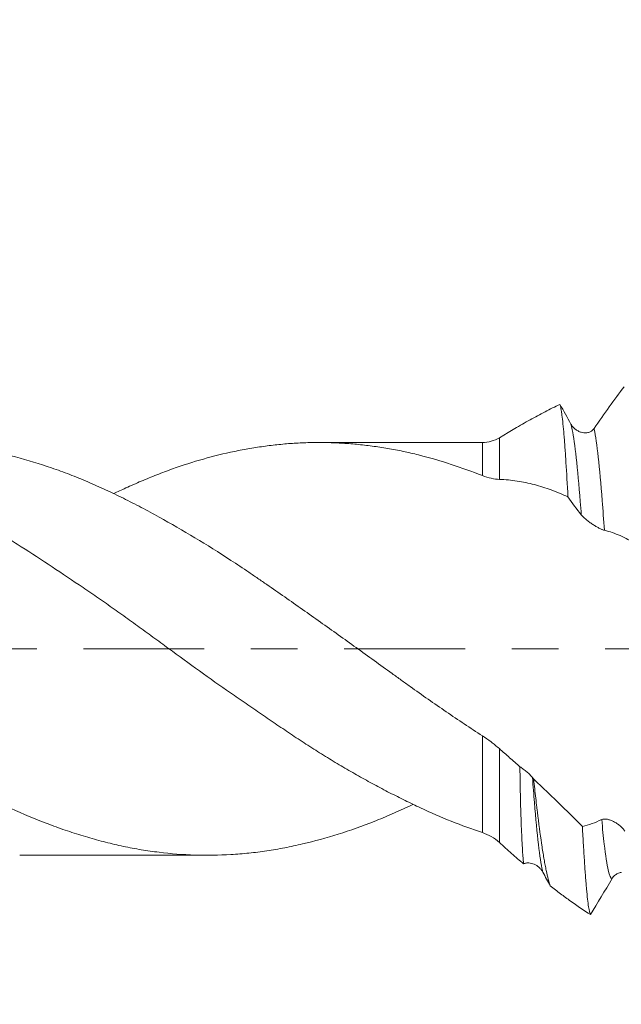
# Model space of a CAD drawing. Units: millimetres. Extents: x -23 to 68, y -82 to 24.
# Drawn here: x 33 to 39, y -3 to 6 of the extents above; entities that cross this region are included whole.
import ezdxf

# ---------------------------------------------------------------- set-up
doc = ezdxf.new("R2010")
doc.units = ezdxf.units.MM
doc.linetypes.add('CENTER', pattern=[47.5, 22, -8.5, 8.5, -8.5])
for name, color, linetype in [('1', 4, 'Continuous'), ('2', 7, 'Continuous'), ('SK2', 7, 'Continuous'), ('SK4', 2, 'CENTER')]:
    doc.layers.add(name, color=color, linetype=linetype)
doc.styles.add('iso_b_vert', font='simplex.shx')
doc.dimstyles.get("Standard").update_dxf_attribs({"dimtxt": 0.18, "dimasz": 0.18, "dimexe": 0.18, "dimexo": 0.0625, "dimgap": 0.09, "dimtad": 1, "dimzin": 0, "dimdsep": 52, "dimtxsty": 'Standard', "dimcen": 0.09, "dimadec": 0, "dimazin": 0, "dimtfac": 1, "dimtdec": 4, "dimtofl": 0, "dimtmove": 0, "dimatfit": 3, "dimfxl": 1, "dimtolj": 1, "dimtzin": 0, "dimarcsym": 0})

# ---------------------------------------------------------------- blocks, each defined once
blk = doc.blocks.new('_U1')
at = {"layer": 'SK2', "lineweight": 13}
for p, q in [((44.8, 1.5875), (44.8, 13.85)), ((47, 4.138745), (47, 13.85)), ((54.5, 11.85), (37.3, 11.85))]:
    blk.add_line(p, q, dxfattribs=at)
at = {"layer": 'SK2', "lineweight": 18}
for points in [[(44.8, 11.85), (41.300002, 11.389216), (41.299998, 12.310784)], [(47, 11.85), (50.499998, 12.310784), (50.500002, 11.389216)]]:
    blk.add_solid(points, dxfattribs=at)
at = {"layer": 'SK2', "lineweight": 18, "attachment_point": 7, "line_spacing_factor": 1.084337, "style": 'iso_b_vert'}
for s, insert, char_height in [('\\W0.7121;2.2', (43.659458, 19.735114), 3), ("\\W0.6474;'C'", (43.685958, 12.632634), 3.5)]:
    blk.add_mtext(s, dxfattribs=dict(at, insert=insert, char_height=char_height))
blk = doc.blocks.new('_U3')
at = {"layer": 'SK2', "lineweight": 13}
for p, q in [((22, -3.4675), (22, -34.051245)), ((47, -4.138745), (47, -34.051245)), ((47, -32.051245), (22, -32.051245))]:
    blk.add_line(p, q, dxfattribs=at)
at = {"layer": 'SK2', "lineweight": 18}
for points in [[(22, -32.051245), (25.499998, -31.590461), (25.500002, -32.512029)], [(47, -32.051245), (43.500002, -32.512029), (43.499998, -31.590461)]]:
    blk.add_solid(points, dxfattribs=at)
at = {"layer": 'SK2', "lineweight": 18, "insert": (32.867172, -31.166131), "char_height": 3, "attachment_point": 7, "line_spacing_factor": 1.084337, "style": 'iso_b_vert'}
blk.add_mtext('\\W0.6740;25', dxfattribs=at)
blk = doc.blocks.new('_U4')
at = {"layer": '2', "lineweight": 13}
for p, q in [((25.75, -1.5875), (25.75, -23.051245)), ((47, -4.138745), (47, -23.051245)), ((47, -21.051245), (25.75, -21.051245))]:
    blk.add_line(p, q, dxfattribs=at)
at = {"layer": '2', "lineweight": 18}
for points in [[(25.75, -21.051245), (29.249998, -20.590461), (29.250002, -21.512029)], [(47, -21.051245), (43.500002, -21.512029), (43.499998, -20.590461)]]:
    blk.add_solid(points, dxfattribs=at)
at = {"layer": '2', "lineweight": 18, "insert": (33.388486, -20.166131), "char_height": 3, "attachment_point": 7, "line_spacing_factor": 1.084337, "style": 'iso_b_vert'}
blk.add_mtext('\\W0.6563;21.2', dxfattribs=at)

msp = doc.modelspace()

# ---------------------------------------------------------------- linework, layer by layer
at = {"layer": '1', "lineweight": 18}
for p, q in [((37.8665, 1.9702), (37.7877, 1.9228)), ((37.6332, 1.88), (36.1399, 1.88)), ((33.4194, -1.88), (35.1328, -1.88))]:
    msp.add_line(p, q, dxfattribs=at)
at = {"layer": '1', "lineweight": 13}
for p, q in [((37.7877, 1.9228), (37.7877, 1.5444)), ((37.6332, 1.5779), (37.6332, 1.88)), ((37.6332, -1.6741), (37.6332, -0.7924)), ((37.7877, -0.9089), (37.7877, -1.7642))]:
    msp.add_line(p, q, dxfattribs=at)
at = {"layer": '1', "lineweight": 18}
msp.add_arc((37.6332, 2.18), 0.3, 270, 301, dxfattribs=at)
for points, knots in [([(38.6504, 2.0069), (38.6968, 2.0749), (38.7427, 2.1407), (38.8341, 2.2679), (38.8794, 2.3292), (38.9244, 2.388)], [0, 0, 0, 0, 0.5, 0.5, 1, 1, 1, 1]), ([(37.8693, 1.9718), (37.8887, 1.9836), (37.9082, 1.9952), (37.951, 2.0204), (37.9744, 2.034), (38.0208, 2.0606), (38.044, 2.0737), (38.113, 2.1121), (38.1586, 2.1366), (38.2494, 2.1835), (38.2946, 2.206), (38.3395, 2.2273)], [0, 0, 0, 0, 0.122054, 0.122054, 0.268378, 0.268378, 0.414702, 0.414702, 0.707351, 0.707351, 1, 1, 1, 1]), ([(38.4124, 1.384), (38.4064, 1.4989), (38.4004, 1.6035), (38.3914, 1.7457), (38.3883, 1.7905), (38.3838, 1.854), (38.3822, 1.8745), (38.3792, 1.9137), (38.3777, 1.9326), (38.3731, 1.9866), (38.367, 2.0522), (38.361, 2.1052), (38.3564, 2.1401), (38.3549, 2.151), (38.3518, 2.171), (38.3502, 2.1802), (38.3456, 2.2049), (38.3426, 2.2179), (38.3395, 2.2273)], [0, 0, 0, 0, 0.25, 0.25, 0.375, 0.375, 0.4375, 0.4375, 0.5, 0.5, 0.625, 0.75, 0.75, 0.8125, 0.8125, 0.875, 0.875, 1, 1, 1, 1]), ([(38.4397, 2.048), (38.4455, 2.0375), (38.4523, 2.0282), (38.4674, 2.0115), (38.4757, 2.004), (38.4931, 1.9913), (38.5022, 1.9859), (38.5211, 1.9771), (38.531, 1.9737), (38.5507, 1.9691), (38.5606, 1.9679), (38.5755, 1.9679), (38.5806, 1.9682), (38.5905, 1.9695), (38.6003, 1.9715), (38.6097, 1.9748), (38.6189, 1.979), (38.6235, 1.9815), (38.632, 1.9872), (38.6361, 1.9905), (38.6437, 1.998), (38.6473, 2.0022), (38.6504, 2.0069)], [0, 0, 0, 0, 0.125, 0.125, 0.25, 0.25, 0.375, 0.375, 0.5, 0.5, 0.625, 0.625, 0.6875, 0.6875, 0.75, 0.8125, 0.8125, 0.875, 0.875, 0.9375, 0.9375, 1, 1, 1, 1]), ([(27.1754, 1.8721), (27.285, 1.8649), (27.3942, 1.8528), (27.5572, 1.8277), (27.6114, 1.8181), (27.7196, 1.7965), (27.7737, 1.7846), (27.8546, 1.7648), (27.8815, 1.7579), (27.9355, 1.7435), (27.9625, 1.7361), (28.0437, 1.713), (28.0979, 1.6964), (28.261, 1.6435), (28.3702, 1.604), (28.5076, 1.5492), (28.5351, 1.5379), (28.5901, 1.5149), (28.6725, 1.4797), (28.7546, 1.4424), (28.8636, 1.3909), (28.918, 1.3642), (29.0265, 1.309), (29.0806, 1.2805), (29.1885, 1.2217), (29.2424, 1.1915), (29.3506, 1.1299), (29.4047, 1.0983), (29.5673, 1.0019), (29.6761, 0.935), (29.84, 0.8309), (29.8947, 0.7956), (30.0044, 0.7238), (30.0595, 0.6872), (30.1693, 0.6131), (30.2241, 0.5756), (30.3334, 0.4996), (30.3879, 0.4611), (30.4969, 0.3836), (30.5516, 0.3447), (30.661, 0.2666), (30.7158, 0.2274), (30.7982, 0.1684), (30.8257, 0.1487), (30.8806, 0.1094), (30.9628, 0.0504), (31.0448, -0.0082), (31.2086, -0.1253), (31.3174, -0.2029), (31.48, -0.3186), (31.5342, -0.3571), (31.6422, -0.4338), (31.6961, -0.4721), (31.8581, -0.5857), (31.9666, -0.6599), (32.1303, -0.7683), (32.185, -0.804), (32.2948, -0.8744), (32.3499, -0.9091), (32.5146, -1.011), (32.6238, -1.0761), (32.7867, -1.1696), (32.8409, -1.2), (32.949, -1.2594), (33.0029, -1.2884), (33.1647, -1.3726), (33.273, -1.4249), (33.4903, -1.5219), (33.5995, -1.5666), (33.7366, -1.6174), (33.7641, -1.6273), (33.8191, -1.6467), (33.8466, -1.6561), (33.929, -1.6835), (33.9837, -1.7007), (34.0928, -1.7328), (34.1471, -1.7477), (34.2285, -1.7683), (34.2556, -1.7749), (34.3095, -1.7876), (34.3365, -1.7936), (34.4176, -1.8107), (34.4717, -1.8209), (34.5799, -1.8388), (34.634, -1.8466), (34.7967, -1.8663), (34.9054, -1.8746), (35.1235, -1.8816), (35.2329, -1.8803), (35.3977, -1.8708), (35.4524, -1.8664), (35.534, -1.8578), (35.5611, -1.8547), (35.6154, -1.8478), (35.6426, -1.844), (35.724, -1.8319), (35.7782, -1.8226), (35.8867, -1.8018), (35.9409, -1.7902), (36.1036, -1.7522), (36.2122, -1.7224), (36.4296, -1.654), (36.5384, -1.6153), (36.7019, -1.5506), (36.7564, -1.5278), (36.8384, -1.492), (36.8657, -1.4798), (36.9204, -1.4549), (36.9477, -1.4422), (36.9836, -1.4252), (36.9922, -1.4212), (37.0007, -1.4171)], [0, 0, 0, 0, 0.033247, 0.033247, 0.04987, 0.04987, 0.066494, 0.066494, 0.074806, 0.074806, 0.083117, 0.083117, 0.099741, 0.099741, 0.132988, 0.132988, 0.141299, 0.141299, 0.149611, 0.166234, 0.166234, 0.182858, 0.182858, 0.199481, 0.199481, 0.216105, 0.216105, 0.232728, 0.232728, 0.265975, 0.265975, 0.282599, 0.282599, 0.299222, 0.299222, 0.315845, 0.315845, 0.332469, 0.332469, 0.349092, 0.349092, 0.365716, 0.365716, 0.374028, 0.374028, 0.382339, 0.398963, 0.398963, 0.43221, 0.43221, 0.448833, 0.448833, 0.465456, 0.465456, 0.498703, 0.498703, 0.515327, 0.515327, 0.53195, 0.53195, 0.565197, 0.565197, 0.581821, 0.581821, 0.598444, 0.598444, 0.631691, 0.631691, 0.664938, 0.664938, 0.67325, 0.67325, 0.681561, 0.681561, 0.698185, 0.698185, 0.714808, 0.714808, 0.72312, 0.72312, 0.731432, 0.731432, 0.748055, 0.748055, 0.764679, 0.764679, 0.797925, 0.797925, 0.831172, 0.831172, 0.847796, 0.847796, 0.856107, 0.856107, 0.864419, 0.864419, 0.881043, 0.881043, 0.897666, 0.897666, 0.930913, 0.930913, 0.96416, 0.96416, 0.980783, 0.980783, 0.989095, 0.989095, 0.997407, 0.997407, 1, 1, 1, 1]), ([(37.6332, -1.6741), (37.5381, -1.6428), (37.4438, -1.6082), (37.2561, -1.5327), (37.1628, -1.4917), (37.0225, -1.4264), (36.9757, -1.404), (36.882, -1.3579), (36.8351, -1.3344), (36.7645, -1.2982), (36.7409, -1.286), (36.6939, -1.2612), (36.6704, -1.2486), (36.5998, -1.2104), (36.5527, -1.1844), (36.4582, -1.1312), (36.4108, -1.1041), (36.3162, -1.0484), (36.2688, -1.0199), (36.1741, -0.9616), (36.1266, -0.9318), (36.032, -0.8712), (35.9849, -0.8405), (35.8909, -0.7783), (35.8441, -0.7468), (35.7504, -0.6832), (35.7035, -0.6513), (35.6097, -0.5872), (35.5628, -0.5548), (35.4685, -0.4903), (35.4213, -0.4581), (35.2797, -0.3604), (35.1856, -0.294), (34.9976, -0.1592), (34.9037, -0.0909), (34.7625, 0.0125), (34.7154, 0.0471), (34.6444, 0.0989), (34.6207, 0.1162), (34.5734, 0.1506), (34.5025, 0.2021), (34.4317, 0.2531), (34.3376, 0.3207), (34.2906, 0.3543), (34.1964, 0.4205), (34.1491, 0.4532), (34.0547, 0.5179), (34.0076, 0.55), (33.8662, 0.6457), (33.7723, 0.7087), (33.5847, 0.8327), (33.4911, 0.8936), (33.3503, 0.9826), (33.3034, 1.012), (33.2327, 1.0551), (33.2091, 1.0694), (33.1618, 1.0977), (33.1381, 1.1116), (33.067, 1.153), (33.0197, 1.18), (32.9484, 1.2189), (32.9247, 1.2317), (32.8773, 1.257), (32.8536, 1.2695), (32.7354, 1.3312), (32.6412, 1.3781), (32.3591, 1.5105), (32.172, 1.5881), (31.8906, 1.686), (31.7967, 1.7155), (31.6545, 1.7544), (31.6068, 1.7664), (31.5114, 1.7885), (31.4637, 1.7987), (31.3208, 1.8266), (31.2259, 1.8418), (31.0838, 1.859), (31.0365, 1.8639), (30.9419, 1.8717), (30.8945, 1.8747), (30.8001, 1.8788), (30.753, 1.8799), (30.6589, 1.8801), (30.6119, 1.8793), (30.5414, 1.8767), (30.518, 1.8756), (30.4711, 1.8729), (30.4476, 1.8713), (30.4006, 1.8678), (30.377, 1.8658), (30.33, 1.8613), (30.3065, 1.8589), (30.1889, 1.8455), (30.0945, 1.8314), (29.9061, 1.796), (29.8121, 1.7747), (29.6241, 1.7247), (29.53, 1.696), (29.4119, 1.6556), (29.3883, 1.6473), (29.341, 1.6304), (29.3175, 1.6217), (29.2467, 1.5951), (29.1996, 1.5767), (29.1289, 1.5481), (29.1053, 1.5384), (29.058, 1.5187), (29.0344, 1.5088), (28.9635, 1.4783), (28.9164, 1.4572), (28.8526, 1.4278), (28.836, 1.42), (28.8193, 1.4121)], [0, 0, 0, 0, 0.032075, 0.032075, 0.06415, 0.06415, 0.080187, 0.080187, 0.096225, 0.096225, 0.104244, 0.104244, 0.112262, 0.112262, 0.1283, 0.1283, 0.144337, 0.144337, 0.160375, 0.160375, 0.176412, 0.176412, 0.19245, 0.19245, 0.208487, 0.208487, 0.224524, 0.224524, 0.240562, 0.240562, 0.256599, 0.256599, 0.288674, 0.288674, 0.320749, 0.320749, 0.336787, 0.336787, 0.344805, 0.344805, 0.352824, 0.368862, 0.368862, 0.384899, 0.384899, 0.400937, 0.400937, 0.416974, 0.416974, 0.449049, 0.449049, 0.481124, 0.481124, 0.497161, 0.497161, 0.50518, 0.50518, 0.513199, 0.513199, 0.529236, 0.529236, 0.537255, 0.537255, 0.545274, 0.545274, 0.577349, 0.577349, 0.641499, 0.641499, 0.673573, 0.673573, 0.689611, 0.689611, 0.705648, 0.705648, 0.737723, 0.737723, 0.753761, 0.753761, 0.769798, 0.769798, 0.785836, 0.785836, 0.801873, 0.801873, 0.809892, 0.809892, 0.817911, 0.817911, 0.825929, 0.825929, 0.833948, 0.833948, 0.866023, 0.866023, 0.898098, 0.898098, 0.930173, 0.930173, 0.938192, 0.938192, 0.94621, 0.94621, 0.962248, 0.962248, 0.970267, 0.970267, 0.978285, 0.978285, 0.994323, 0.994323, 1, 1, 1, 1]), ([(32.3987, 1.88), (32.4007, 1.88), (32.4028, 1.88), (32.5146, 1.8798), (32.6238, 1.8748), (32.7867, 1.8599), (32.8409, 1.8538), (32.949, 1.839), (33.0029, 1.8304), (33.1647, 1.8009), (33.273, 1.7767), (33.4903, 1.7192), (33.5995, 1.686), (33.7366, 1.6388), (33.7641, 1.6291), (33.8191, 1.6091), (33.8466, 1.5988), (33.929, 1.5672), (33.9837, 1.5451), (34.0928, 1.4988), (34.1471, 1.4747), (34.2285, 1.4372), (34.2556, 1.4244), (34.3095, 1.3983), (34.3365, 1.385), (34.4176, 1.3446), (34.4717, 1.317), (34.5799, 1.26), (34.634, 1.2308), (34.7967, 1.1409), (34.9054, 1.078), (35.1235, 0.9465), (35.2329, 0.878), (35.3977, 0.7707), (35.4524, 0.7344), (35.534, 0.679), (35.5611, 0.6604), (35.6154, 0.6232), (35.6426, 0.6046), (35.724, 0.5484), (35.7782, 0.5106), (35.8867, 0.4349), (35.9409, 0.3968), (36.1036, 0.2822), (36.2122, 0.2052), (36.4296, 0.0501), (36.5384, -0.0281), (36.7019, -0.146), (36.7564, -0.1855), (36.8384, -0.2447), (36.8657, -0.2645), (36.9204, -0.3039), (36.9477, -0.3235), (37.0845, -0.4212), (37.1939, -0.4978), (37.4132, -0.6477), (37.5231, -0.721), (37.6332, -0.7924)], [0, 0, 0, 0, 0.001155, 0.001155, 0.063583, 0.063583, 0.094797, 0.094797, 0.126011, 0.126011, 0.188438, 0.188438, 0.250866, 0.250866, 0.266473, 0.266473, 0.28208, 0.28208, 0.313294, 0.313294, 0.344508, 0.344508, 0.360115, 0.360115, 0.375722, 0.375722, 0.406936, 0.406936, 0.43815, 0.43815, 0.500577, 0.500577, 0.563005, 0.563005, 0.594219, 0.594219, 0.609826, 0.609826, 0.625433, 0.625433, 0.656647, 0.656647, 0.687861, 0.687861, 0.750289, 0.750289, 0.812717, 0.812717, 0.84393, 0.84393, 0.859537, 0.859537, 0.875144, 0.875144, 0.937572, 0.937572, 1, 1, 1, 1]), ([(37.6332, 1.5779), (37.5381, 1.6153), (37.4438, 1.6494), (37.2561, 1.7111), (37.1628, 1.7385), (37.0225, 1.7742), (36.9757, 1.7852), (36.882, 1.8053), (36.8351, 1.8145), (36.7645, 1.8268), (36.7409, 1.8307), (36.6939, 1.8381), (36.6704, 1.8416), (36.5998, 1.8513), (36.5527, 1.8569), (36.4582, 1.8663), (36.4108, 1.8702), (36.3162, 1.876), (36.2688, 1.878), (36.1741, 1.8801), (36.1266, 1.8803), (36.032, 1.8787), (35.9849, 1.8769), (35.8909, 1.8715), (35.8441, 1.8679), (35.7504, 1.8587), (35.7035, 1.8532), (35.6097, 1.8405), (35.5628, 1.8333), (35.4685, 1.8172), (35.4213, 1.8084), (35.2797, 1.7792), (35.1856, 1.7562), (34.9976, 1.703), (34.9037, 1.6728), (34.7625, 1.6221), (34.7154, 1.6043), (34.6444, 1.5765), (34.6207, 1.567), (34.5734, 1.5476), (34.5025, 1.5181), (34.4317, 1.487), (34.3478, 1.4488), (34.311, 1.4316), (34.2742, 1.4141)], [0, 0, 0, 0, 0.084094, 0.084094, 0.168187, 0.168187, 0.210234, 0.210234, 0.252281, 0.252281, 0.273304, 0.273304, 0.294328, 0.294328, 0.336375, 0.336375, 0.378422, 0.378422, 0.420468, 0.420468, 0.462515, 0.462515, 0.504562, 0.504562, 0.546609, 0.546609, 0.588656, 0.588656, 0.630703, 0.630703, 0.67275, 0.67275, 0.756843, 0.756843, 0.840937, 0.840937, 0.882984, 0.882984, 0.904007, 0.904007, 0.925031, 0.967077, 0.967077, 1, 1, 1, 1]), ([(37.7877, 1.5444), (37.7644, 1.5451), (37.7396, 1.5481), (37.6878, 1.5591), (37.6607, 1.5671), (37.6332, 1.5779)], [0, 0, 0, 0, 0.5, 0.5, 1, 1, 1, 1]), ([(38.4124, 1.384), (38.3872, 1.3959), (38.3619, 1.4072), (38.3114, 1.4286), (38.2861, 1.4387), (38.2352, 1.4575), (38.2096, 1.4662), (38.1582, 1.4823), (38.1324, 1.4897), (38.0546, 1.5098), (38.0023, 1.5206), (37.9229, 1.533), (37.8964, 1.5366), (37.8426, 1.5419), (37.8154, 1.5436), (37.7877, 1.5444)], [0, 0, 0, 0, 0.125, 0.125, 0.25, 0.25, 0.375, 0.375, 0.5, 0.5, 0.75, 0.75, 0.875, 0.875, 1, 1, 1, 1]), ([(38.7448, 1.08), (38.7391, 1.0813), (38.7326, 1.0836), (38.718, 1.0895), (38.7099, 1.0932), (38.6929, 1.1017), (38.6839, 1.1065), (38.6699, 1.1145), (38.6651, 1.1173), (38.6555, 1.1231), (38.6506, 1.1261), (38.6359, 1.1355), (38.626, 1.1421), (38.6108, 1.1529), (38.6057, 1.1566), (38.5956, 1.1642), (38.5906, 1.1681), (38.5759, 1.18), (38.5662, 1.1884), (38.5485, 1.2053), (38.5405, 1.214), (38.534, 1.2221)], [0, 0, 0, 0, 0.125, 0.125, 0.25, 0.25, 0.375, 0.375, 0.4375, 0.4375, 0.5, 0.5, 0.625, 0.625, 0.6875, 0.6875, 0.75, 0.75, 0.875, 0.875, 1, 1, 1, 1]), ([(39.0296, 0.9567), (39.0062, 0.9715), (38.9827, 0.9851), (38.9356, 1.0101), (38.9119, 1.0215), (38.8407, 1.0524), (38.7929, 1.0685), (38.7448, 1.08)], [0, 0, 0, 0, 0.25, 0.25, 0.5, 0.5, 1, 1, 1, 1]), ([(37.6332, -0.7924), (37.6599, -0.8097), (37.6862, -0.828), (37.7249, -0.8571), (37.7377, -0.867), (37.7631, -0.8876), (37.7756, -0.8982), (37.7877, -0.9089)], [0, 0, 0, 0, 0.5, 0.5, 0.75, 0.75, 1, 1, 1, 1]), ([(37.7877, -0.9089), (37.8189, -0.9364), (37.8501, -0.9639), (37.9125, -1.019), (37.9438, -1.0464), (37.9749, -1.074)], [0, 0, 0, 0, 0.5, 0.5, 1, 1, 1, 1]), ([(37.9749, -1.074), (37.9851, -1.0805), (37.9955, -1.0875), (38.0165, -1.1028), (38.0268, -1.1107), (38.0419, -1.1234), (38.0469, -1.1277), (38.0566, -1.1366), (38.0613, -1.1411), (38.0748, -1.1547), (38.083, -1.164), (38.0896, -1.173)], [0, 0, 0, 0, 0.25, 0.25, 0.5, 0.5, 0.625, 0.625, 0.75, 0.75, 1, 1, 1, 1]), ([(38.0085, -1.959), (38.0075, -1.9493), (38.0065, -1.9389), (38.0046, -1.9168), (38.0036, -1.9052), (38.0008, -1.8688), (37.999, -1.8422), (37.9938, -1.7557), (37.9906, -1.6892), (37.9869, -1.5946), (37.9861, -1.5751), (37.9847, -1.5352), (37.9841, -1.5148), (37.9821, -1.4523), (37.9809, -1.409), (37.9777, -1.274), (37.9759, -1.1773), (37.9749, -1.074)], [0, 0, 0, 0, 0.0625, 0.0625, 0.125, 0.125, 0.25, 0.25, 0.5, 0.5, 0.5625, 0.5625, 0.625, 0.625, 0.75, 0.75, 1, 1, 1, 1]), ([(38.1003, -1.1876), (38.1067, -1.2472), (38.1131, -1.305), (38.1227, -1.389), (38.1259, -1.4165), (38.1307, -1.4571), (38.1323, -1.4705), (38.1355, -1.4971), (38.1371, -1.5103), (38.1516, -1.6273), (38.1641, -1.7205), (38.183, -1.8445), (38.1893, -1.8832), (38.1988, -1.9372), (38.202, -1.9546), (38.2083, -1.9876), (38.2114, -2.0033), (38.2208, -2.0481), (38.227, -2.0747), (38.2394, -2.1218), (38.2456, -2.1422), (38.2518, -2.1595)], [0, 0, 0, 0, 0.125, 0.125, 0.1875, 0.1875, 0.21875, 0.21875, 0.25, 0.25, 0.5, 0.5, 0.625, 0.625, 0.6875, 0.6875, 0.75, 0.75, 0.875, 0.875, 1, 1, 1, 1]), ([(38.1003, -1.1876), (38.1381, -1.2225), (38.1755, -1.2578), (38.2501, -1.3288), (38.2872, -1.3645), (38.398, -1.4724), (38.4713, -1.5452), (38.5441, -1.6186)], [0, 0, 0, 0, 0.25, 0.25, 0.5, 0.5, 1, 1, 1, 1]), ([(38.5441, -1.6186), (38.5731, -1.6113), (38.6023, -1.6024), (38.6609, -1.5812), (38.6904, -1.5689), (38.72, -1.5548)], [0, 0, 0, 0, 0.5, 0.5, 1, 1, 1, 1]), ([(38.72, -1.5548), (38.7259, -1.5521), (38.7326, -1.5506), (38.7477, -1.5497), (38.756, -1.5502), (38.7734, -1.553), (38.7825, -1.5553), (38.8014, -1.5614), (38.8113, -1.5653), (38.831, -1.5746), (38.8409, -1.5799), (38.8559, -1.5892), (38.8609, -1.5925), (38.8708, -1.5995), (38.8806, -1.6068), (38.89, -1.615), (38.8993, -1.6235), (38.9038, -1.628), (38.9123, -1.6373), (38.9164, -1.642), (38.924, -1.6519), (38.9275, -1.657), (38.9307, -1.6622)], [0, 0, 0, 0, 0.125, 0.125, 0.25, 0.25, 0.375, 0.375, 0.5, 0.5, 0.625, 0.625, 0.6875, 0.6875, 0.75, 0.8125, 0.8125, 0.875, 0.875, 0.9375, 0.9375, 1, 1, 1, 1]), ([(37.7877, -1.7642), (37.7644, -1.7434), (37.7396, -1.7255), (37.6878, -1.6954), (37.6607, -1.6831), (37.6332, -1.6741)], [0, 0, 0, 0, 0.5, 0.5, 1, 1, 1, 1]), ([(38.6191, -2.4213), (38.616, -2.417), (38.6129, -2.409), (38.609, -2.3939), (38.6082, -2.3906), (38.6066, -2.3836), (38.6043, -2.3724), (38.6019, -2.3591), (38.5973, -2.3296), (38.5942, -2.3064), (38.588, -2.2525), (38.5848, -2.2218), (38.5801, -2.1704), (38.5786, -2.1523), (38.5754, -2.1141), (38.5739, -2.0942), (38.5692, -2.0322), (38.566, -1.9878), (38.5598, -1.8928), (38.5567, -1.8423), (38.552, -1.7619), (38.5504, -1.7343), (38.5473, -1.6776), (38.5457, -1.6485), (38.5441, -1.6186)], [0, 0, 0, 0, 0.125, 0.125, 0.15625, 0.15625, 0.1875, 0.25, 0.25, 0.375, 0.375, 0.5, 0.5, 0.5625, 0.5625, 0.625, 0.625, 0.75, 0.75, 0.875, 0.875, 0.9375, 0.9375, 1, 1, 1, 1]), ([(38.0085, -1.959), (37.9904, -1.9434), (37.9722, -1.9276), (37.9357, -1.8958), (37.9175, -1.8797), (37.8625, -1.831), (37.8254, -1.7979), (37.7877, -1.7642)], [0, 0, 0, 0, 0.25, 0.25, 0.5, 0.5, 1, 1, 1, 1]), ([(38.1838, -2.0347), (38.1792, -2.0262), (38.1739, -2.0184), (38.1625, -2.004), (38.1562, -1.9973), (38.1429, -1.9852), (38.1359, -1.9798), (38.1213, -1.9702), (38.1137, -1.9661), (38.0902, -1.9556), (38.0741, -1.9514), (38.0533, -1.9502), (38.0491, -1.9502), (38.0408, -1.9506), (38.0325, -1.9515), (38.0244, -1.9533), (38.0164, -1.9557), (38.0124, -1.9572), (38.0085, -1.959)], [0, 0, 0, 0, 0.125, 0.125, 0.25, 0.25, 0.375, 0.375, 0.5, 0.5, 0.75, 0.75, 0.8125, 0.8125, 0.875, 0.9375, 0.9375, 1, 1, 1, 1]), ([(38.8982, -2.0357), (38.8975, -2.0358), (38.8969, -2.0359), (38.8911, -2.0371), (38.886, -2.0385), (38.876, -2.0418), (38.871, -2.0438), (38.8562, -2.0508), (38.8465, -2.057), (38.8289, -2.0725), (38.8209, -2.0819), (38.8145, -2.0928)], [0, 0, 0, 0, 0.020967, 0.020967, 0.184139, 0.184139, 0.347312, 0.347312, 0.673656, 0.673656, 1, 1, 1, 1]), ([(38.6191, -2.4213), (38.5584, -2.3829), (38.4976, -2.3419), (38.4059, -2.2764), (38.3753, -2.2539), (38.3138, -2.2077), (38.2829, -2.1839), (38.2518, -2.1595)], [0, 0, 0, 0, 0.5, 0.5, 0.75, 0.75, 1, 1, 1, 1])]:
    msp.add_open_spline(points, degree=3, knots=knots, dxfattribs=at)
for points in [[(38.3395, 2.2273), (38.3727, 2.1684), (38.4061, 2.1086), (38.4397, 2.048)], [(38.534, 1.2221), (38.4933, 1.2739), (38.4527, 1.3279), (38.4124, 1.384)], [(38.0896, -1.173), (38.0932, -1.1779), (38.0967, -1.1827), (38.1003, -1.1876)], [(38.2518, -2.1595), (38.2292, -2.1184), (38.2066, -2.0768), (38.1838, -2.0347)], [(38.8145, -2.0928), (38.7488, -2.2041), (38.6836, -2.3138), (38.6191, -2.4213)]]:
    msp.add_open_spline(points, degree=3, dxfattribs=at)
at = {"layer": '1', "lineweight": 13}
for points, knots in [([(38.4397, 2.048), (38.4439, 2.034), (38.4602, 1.9663), (38.4886, 1.763), (38.5158, 1.4601), (38.531, 1.2629), (38.534, 1.2221)], [0, 0, 0, 0, 0.132593, 0.51781, 0.903027, 1, 1, 1, 1]), ([(38.6504, 2.0069), (38.6509, 2.0045), (38.6636, 1.9445), (38.6883, 1.7691), (38.7192, 1.4275), (38.7381, 1.1748), (38.7448, 1.08)], [0, 0, 0, 0, 0.016237, 0.401162, 0.786086, 1, 1, 1, 1]), ([(38.0896, -1.173), (38.0954, -1.2524), (38.1134, -1.4854), (38.1434, -1.8054), (38.169, -1.9746), (38.1824, -2.0296), (38.1838, -2.0347)], [0, 0, 0, 0, 0.18588, 0.571561, 0.957243, 1, 1, 1, 1]), ([(38.72, -1.5548), (38.7276, -1.6382), (38.7473, -1.8332), (38.7788, -2.0425), (38.8027, -2.0943), (38.8145, -2.0928)], [0, 0, 0, 0, 0.241117, 0.625855, 1, 1, 1, 1])]:
    msp.add_open_spline(points, degree=3, knots=knots, dxfattribs=at)
at = {"layer": 'SK4', "lineweight": 18, "ltscale": 0.05}
msp.add_line((-23, 0), (47.1, 0), dxfattribs=at)

# ---------------------------------------------------------------- dimensions: what is measured, and where the dimension line sits
at = {"layer": '2', "lineweight": 18}
dim = msp.add_linear_dim(base=(25.75, -21.051245), p1=(47, -2.551245), p2=(25.75, 0), dimstyle='Standard', override={"dimtxt": 3, "dimasz": 3.5, "dimexe": 2, "dimexo": 1.5875, "dimgap": 1.5, "dimtad": 1, "dimtih": 1, "dimtoh": 0, "dimdec": 1, "dimlfac": 1, "dimzin": 8, "dimdsep": 46, "dimlunit": 2, "dimpost": '<>', "dimtxsty": 'iso_b_vert', "dimsah": 1, "dimse1": 0, "dimse2": 0, "dimsd1": 0, "dimsd2": 0, "dimclrd": 2, "dimclre": 2, "dimclrt": 2, "dimtol": 0, "dimtm": -0.1, "dimtfac": 1.166667, "dimtdec": 3, "dimtofl": 1, "dimtmove": 0, "dimtzin": 8, "dimlwd": 13, "dimlwe": 13}, dxfattribs=at)
dim.commit()
dim.dimension.update_dxf_attribs({"geometry": '_U4', "text_midpoint": (36.375, -21.051245)})
at = {"layer": 'SK2', "lineweight": 18}
for base, p1, p2, override, picture, middle in [((44.8, 11.85), (47, 2.5512), (44.8, 0), {"dimtxt": 3, "dimasz": 3.5, "dimexe": 2, "dimexo": 1.5875, "dimgap": 1.5, "dimtad": 1, "dimtih": 1, "dimtoh": 0, "dimdec": 3, "dimlfac": 1, "dimzin": 8, "dimdsep": 46, "dimlunit": 2, "dimpost": '<>', "dimtxsty": 'iso_b_vert', "dimsah": 1, "dimse1": 0, "dimse2": 0, "dimsd1": 0, "dimsd2": 0, "dimclrd": 2, "dimclre": 2, "dimclrt": 2, "dimtol": 0, "dimtm": -0.1, "dimtfac": 1.166667, "dimtdec": 3, "dimtofl": 1, "dimtmove": 0, "dimtzin": 8, "dimlwd": 13, "dimlwe": 13}, '_U1', (45.9, 11.85)), ((22, -32.0512), (47, -2.5512), (22, -1.88), {"dimtxt": 3, "dimasz": 3.5, "dimexe": 2, "dimexo": 1.5875, "dimgap": 1.5, "dimtad": 1, "dimtih": 1, "dimtoh": 0, "dimdec": 1, "dimlfac": 1, "dimzin": 8, "dimdsep": 46, "dimlunit": 2, "dimpost": '<>', "dimtxsty": 'iso_b_vert', "dimsah": 1, "dimse1": 0, "dimse2": 0, "dimsd1": 0, "dimsd2": 0, "dimclrd": 2, "dimclre": 2, "dimclrt": 2, "dimtol": 0, "dimtm": -0.1, "dimtfac": 1.166667, "dimtdec": 3, "dimtofl": 1, "dimtmove": 0, "dimtzin": 8, "dimlwd": 13, "dimlwe": 13}, '_U3', (34.5, -32.0512))]:
    dim = msp.add_linear_dim(base=base, p1=p1, p2=p2, dimstyle='Standard', override=override, dxfattribs=at)
    dim.commit()
    dim.dimension.update_dxf_attribs({"geometry": picture, "text_midpoint": middle})

doc.saveas('drawing.dxf')
